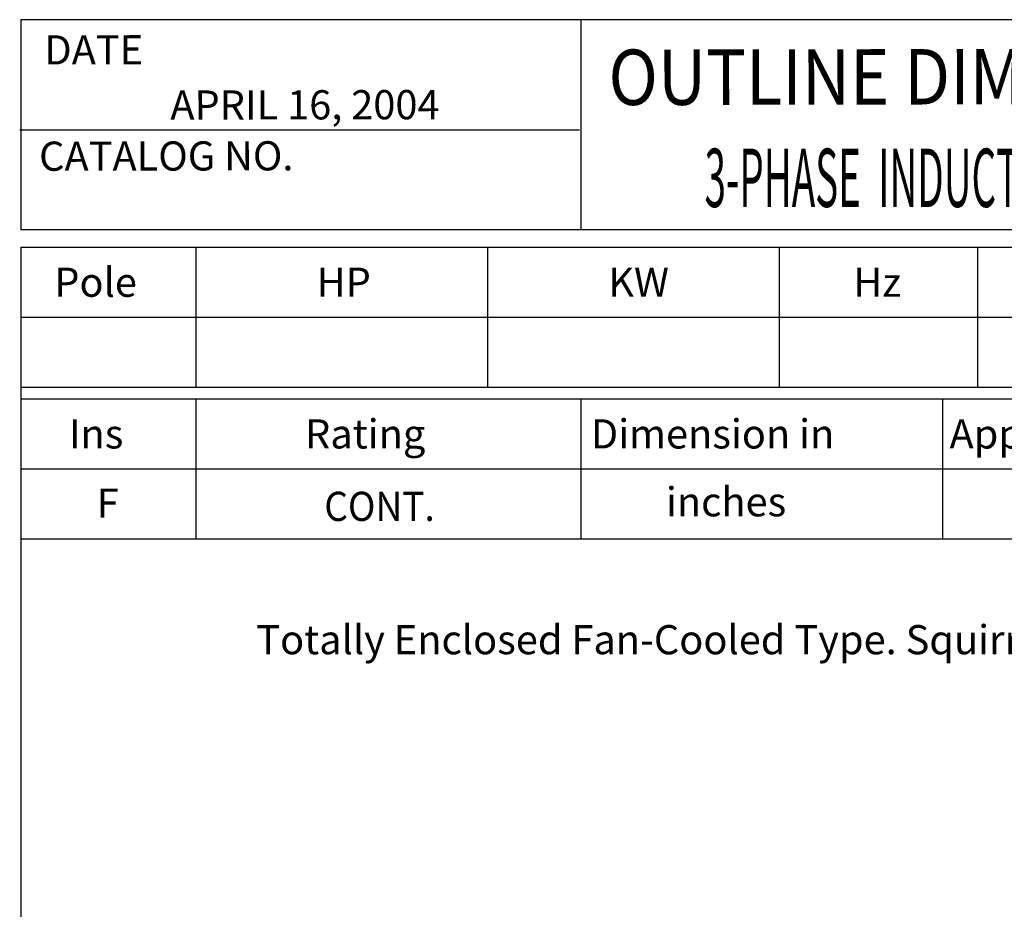
# Model space of a CAD drawing. Extents: x -34 to 37, y -49 to 60.
# Drawn here: x -32 to 2, y 30 to 60 of the extents above; entities that cross this region are included whole.
import ezdxf
from ezdxf.enums import TextEntityAlignment as Align

# ---------------------------------------------------------------- set-up
doc = ezdxf.new("R2010")
doc.units = 0
doc.header["$MEASUREMENT"] = 0
doc.layers.get('0').update_dxf_attribs({"linetype": 'CONTINUOUS'})
doc.layers.add('99', color=7, linetype='CONTINUOUS')
doc.layers.add('PV', color=7, linetype='CONTINUOUS')
doc.styles.add('MICROCADAM', font='TXT.SHX', dxfattribs={"height": 4.1672, "bigfont": 'CHINESET.SHX'})

msp = doc.modelspace()

# ---------------------------------------------------------------- linework, layer by layer
at = {"color": 7, "linetype": 'Continuous'}
for p, q in [((37.24136841, 60.36629227), (-31.65627524, 60.36629227)), ((-31.65627524, 60.36629227), (-31.65627524, 53.27967812)), ((-12.75863003, 60.36629227), (-12.75863003, 53.27967812)), ((-12.80079355, 56.64267412), (-31.69843876, 56.64267412)), ((37.24136841, 53.27967812), (-31.65627524, 53.27967812)), ((-31.65629926, 52.68912084), (37.24137747, 52.68915982)), ((-31.65627524, 52.68912694), (-31.65627524, -41.40536406)), ((-25.7507605, 52.68912694), (-25.7507605, 47.96473838)), ((-15.90823927, 52.68912694), (-15.90823927, 47.96473838)), ((-6.06571844, 52.68912694), (-6.06571844, 47.96473838)), ((0.62719531, 52.68912694), (0.62719531, 47.96473838)), ((-31.65629926, 50.32696711), (37.24136526, 50.32700628)), ((-31.6562963, 47.96476554), (37.24136841, 47.96480452)), ((-31.65627524, 47.57103169), (37.24136841, 47.57103169)), ((-25.75075735, 47.57102873), (-25.7507544, 42.84662816)), ((-12.75862846, 47.57103464), (-12.75862629, 42.84663426)), ((-0.55390586, 47.57104369), (-0.55390311, 42.84664332)), ((-31.65627524, 45.20883288), (37.24136841, 45.20883288)), ((-31.65627524, 42.8466193), (37.24136841, 42.8466193))]:
    msp.add_line(p, q, dxfattribs=at)

# ---------------------------------------------------------------- texts
at = {"color": 7, "linetype": 'Continuous', "style": 'MICROCADAM'}
for s, p in [('DATE', (-30.86570668, 58.85511318)), ('CATALOG NO.', (-31.04349082, 55.26737434))]:
    msp.add_text(s, height=0.984251965, rotation=0.1, dxfattribs=at).set_placement(p)
at = {"color": 7, "linetype": 'Continuous', "style": 'MICROCADAM', "width": 0.88249}
msp.add_text('OUTLINE DIMENSIONS', height=1.8700787335, rotation=0.1, dxfattribs=at).set_placement((-11.82366232, 57.48645271))
at = {"color": 7, "linetype": 'Continuous', "style": 'MICROCADAM'}
msp.add_text('APRIL 16, 2004', height=0.984251965, rotation=0.1, dxfattribs=at).set_placement((-22.07011445, 57.00144814), align=Align.CENTER)
for s, p in [('Pole', (-30.53137603, 51.01592557)), ('HP', (-21.67310067, 51.01592557)), ('KW', (-11.83058338, 51.01593463)), ('Hz', (-3.56286333, 51.01593463)), ('Ins', (-30.03923804, 45.8978063)), ('Rating', (-22.0667985, 45.8978063)), ('Dimension in', (-12.42113456, 45.8978063)), ('Approx Weight', (-0.31482831, 45.8978063))]:
    msp.add_text(s, height=0.984251965, dxfattribs=at).set_placement(p)
at = {"layer": '99', "color": 7, "linetype": 'Continuous', "style": 'MICROCADAM', "width": 0.932282}
msp.add_text('CONT.', height=0.984251965, dxfattribs=at).set_placement((-21.41764752, 43.45363957))
at = {"layer": 'PV', "color": 7, "linetype": 'Continuous', "style": 'MICROCADAM', "width": 0.48415}
msp.add_text('3-PHASE  INDUCTION  MOTOR', height=1.96850393, dxfattribs=at).set_placement((-8.58097906, 54.04663639))
at = {"layer": 'PV', "color": 7, "linetype": 'Continuous', "style": 'MICROCADAM'}
for s, height, p in [('F', 0.98425196, (-29.09771364, 43.5634128)), ('inches', 0.984251965, (-9.8866767, 43.60832107)), ('Totally Enclosed Fan-Cooled Type. Squirrel-Cage Rotor.', 0.984251965, (-23.7141861, 38.95462778))]:
    msp.add_text(s, height=height, dxfattribs=at).set_placement(p)

doc.saveas('drawing.dxf')
